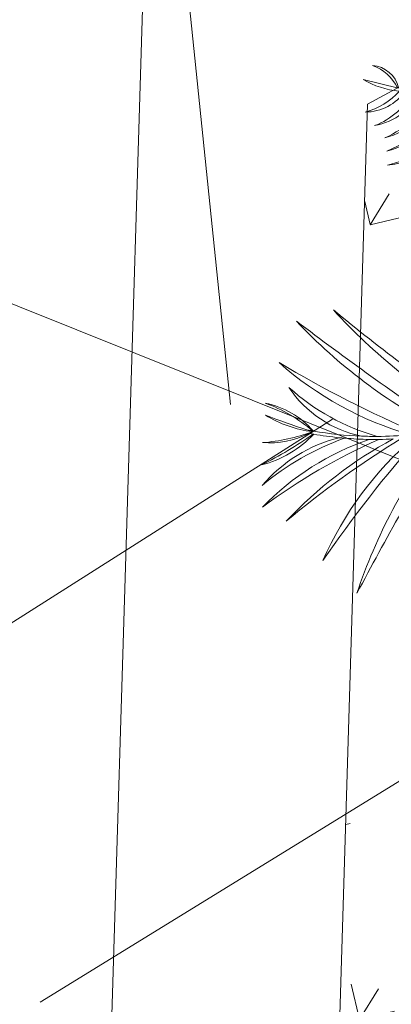
# Model space of a CAD drawing. Units: millimetres. Extents: x 1870 to 2226, y 1464 to 1716.
# Drawn here: x 2008 to 2008, y 1579 to 1580 of the extents above; entities that cross this region are included whole.
import ezdxf

# ---------------------------------------------------------------- set-up
doc = ezdxf.new("R2010")
doc.units = ezdxf.units.MM
doc.layers.add('ARBOLES', color=86, linetype='Continuous', lineweight=0)
for name, color, linetype in [('Jalan dan parkiran Siteplan', 252, 'Continuous'), ('PDF_0', 7, 'Continuous'), ('Plants', 7, 'Continuous')]:
    doc.layers.add(name, color=color, linetype=linetype)

# ---------------------------------------------------------------- blocks, each defined once
blk = doc.blocks.new('TANAMAN PERDU 1 TAMAN')
at = {"layer": 'Plants', "color": 85, "lineweight": 5, "true_color": 0x58ba48}
for points in [[(912418.34, 575477.94, 0.196497), (912396.68, 575481.84, -0.339351), (912418.93, 575478.21, -0.001093)], [(912418.98, 575478.15), (912396.3, 575470.74, 0.109533), (912420.28, 575476.6, -0.000646)], [(912420.64, 575476.85, -0.146881), (912408.73, 575453.25, 0.249702), (912423.66, 575478.89, -0.008474)], [(912428.53, 575482, -0.182999), (912418.63, 575448.83, 0.227209), (912432.88, 575484.58, -0.010091)], [(912438.91, 575487.88, -0.182927), (912428.67, 575445.51, 0.229826), (912442.25, 575489.58, -0.008605)], [(912447.55, 575492.08, -0.199295), (912434.37, 575438.85, 0.221467), (912452.94, 575494.4, -0.01266)], [(912461, 575497.48, -0.241086), (912439.61, 575431.25, 0.288134), (912465.07, 575498.85, -0.014047)], [(912580.68, 575321.06, -0.026608), (912459.45, 575331.28, 0.071243), (912576.25, 575316.07, -0.018411)], [(912564.16, 575303.77, -0.011872), (912442.72, 575312.21, 0.083632), (912561.38, 575301.19, -0.015992)], [(912550.01, 575291.44, -0.031808), (912447.28, 575282.95, 0.108995), (912545.45, 575287.86, -0.022934), (912527.8, 575275.63, -0.116154), (912461.37, 575272.53, 0.198599), (912519.02, 575270.38, -0.034164), (912490.21, 575256.52, 0.164846), (912453.56, 575255.48, -0.091874), (912489.8, 575256.36, -0.004117), (912486.21, 575254.97, -0.016919), (912457.92, 575248.92, 0.11371), (912489.86, 575255.9, -0.07322), (912465.67, 575232.38, 0.136761), (912488.59, 575253.72, 0.00291), (912491.15, 575254.73, -0.03724), (912472.98, 575219.63, 0.144632), (912491.48, 575254.86, 0.018041), (912507.05, 575261.79, 0.156383), (912480.43, 575208.41, -0.090095), (912510.14, 575263.33, 0.017265), (912524.42, 575271.2, 0.118477), (912488.13, 575196.25, -0.057239), (912529.82, 575274.52, 0.009879), (912537.61, 575279.68, 0.081452), (912506.26, 575196.66, -0.036883), (912542.01, 575282.79, 0.008888)], [(912548.72, 575287.84, 0.11194), (912540.47, 575187.3, -0.031946), (912551.71, 575290.22, 0.015718)], [(912562.96, 575299.9, 0.083846), (912570.85, 575180.69, -0.011876), (912565.58, 575302.34, 0.016905)], [(912527.8, 575275.63, -0.010919), (912519.02, 575270.38)], [(912524.42, 575271.2, 0.006714), (912529.82, 575274.52, 0.040866)], [(912507.05, 575261.79, 0.003648), (912510.14, 575263.33, 0.040866)], [(912490.21, 575256.52, -0.000462), (912489.8, 575256.36)], [(912491.15, 575254.73, 0.000378), (912491.48, 575254.86, 0.040866)]]:
    blk.add_lwpolyline(points, format="xyb", dxfattribs=at)
for centre, radius, start, end in [((912382.7, 575669.75), 427.5, 284.01136, 284.51611), ((912438.84, 575284.16), 58.32, 328.53877, 331.01126)]:
    blk.add_arc(centre, radius, start, end, dxfattribs=at)
blk = doc.blocks.new('KURSI TAMAN')
at = {"lineweight": 5, "true_color": 0x139b48, "transparency": 33554687}
h = blk.add_hatch(dxfattribs=at)
h.set_pattern_fill('GRASS', color=114, scale=5)
h.paths.add_polyline_path([(916721.38, 577676.55), (915187.4, 577676.55), (914420.41, 576348.09), (915187.4, 575019.63), (916721.38, 575019.63), (917488.36, 576348.09)])
h.paths.add_polyline_path([(916490.44, 577276.55), (917026.48, 576348.09), (916490.44, 575419.63), (915418.34, 575419.63), (914882.29, 576348.09), (915418.34, 577276.55)], flags=16)
h.paths.add_polyline_path([(915504.94, 577126.55), (916403.83, 577126.55), (916853.28, 576348.09), (916403.83, 575569.63), (915504.94, 575569.63), (915055.5, 576348.09)], flags=0)
h.paths.add_polyline_path([(916403.83, 577126.55), (915504.94, 577126.55), (915055.5, 576348.09), (915504.94, 575569.63), (916403.83, 575569.63), (916853.28, 576348.09)], flags=0)
at = {"lineweight": 5}
for p, q in [((914420.41, 576348.09), (915187.4, 577676.55)), ((915100.8, 574869.63), (914247.21, 576348.09)), ((915187.4, 575019.63), (914420.41, 576348.09))]:
    blk.add_line(p, q, dxfattribs=at)
blk.add_blockref('TANAMAN PERDU 1 TAMAN', (2013.19, 889.57), dxfattribs=at)
blk = doc.blocks.new('palem')
at = {"layer": 'PDF_0', "lineweight": 0}
for points in [[(-2.42989, 2.30393), (-1.87551, 2.23973), (0, 0), (-2.54261, -0.5353), (-2.94446, -0.49741)], [(-0.96563, 1.14038), (-0.64053, 1.93248)], [(-0.90988, 1.09935), (-1.54632, 1.05205)], [(-0.7279, 0.87948), (-1.26756, 0.8469)]]:
    blk.add_lwpolyline(points, dxfattribs=at)

msp = doc.modelspace()

# ---------------------------------------------------------------- hatches: boundary and pattern name
h = msp.add_hatch()
h.set_pattern_fill('HEX', color=256)
h.set_pattern_definition([(0, (1074.04833, 1135.77506), (0, 0.21650635), [0.125, -0.25]), (120, (1074.04833, 1135.77506), (-0.1875, -0.108253175), [0.125, -0.25]), (60, (1074.17333, 1135.77506), (-0.1875, 0.108253175), [0.125, -0.25])])
h.paths.add_polyline_path([(1987.10778, 1610.35732), (1986.17732, 1609.99094, -0.005837), (1997.64941, 1579.82784, 0.007109), (2002.81368, 1566.35752, -0.009441), (2007.14716, 1554.89459), (2008.08906, 1555.23049, 0.009441), (2003.74222, 1566.72875, -0.007109), (1998.58818, 1580.1724, 0.005837)])
at = {"layer": 'ARBOLES'}
h = msp.add_hatch(dxfattribs=at)
h.set_pattern_fill('GRASS', color=256)
h.set_pattern_definition([(90, (1074.0483, 1135.77506), (-0.7071068, 0.7071068), [0.1875, -1.2267136]), (45, (1074.0483, 1135.7751), (-0.7071068, 0.7071068), [0.1875, -0.8125]), (135, (1074.0483, 1135.7751), (-0.7071068, -0.7071068), [0.1875, -0.8125])])
edge = h.paths.add_edge_path()
edge.add_line((1986.17732, 1609.99094), (1985.24685, 1609.62456))
edge.add_arc((-16186.06834, -5338.01265), 19454.21184, 20.75037302, 20.923900386, ccw=False)
edge.add_line((2006.20526, 1554.5587), (2007.14716, 1554.89459))
edge.add_arc((-15621.94589, -5123.25537), 18851.59433, 20.747396804, 20.926570169)

# ---------------------------------------------------------------- block references
at = {"lineweight": 5, "xscale": 0.001018886401621437, "yscale": 0.001018886401621437, "zscale": 0.001018886401621437, "rotation": 328.262581833206}
msp.add_blockref('KURSI TAMAN', (906.70037, 1570.13046), dxfattribs=at)
at = {"layer": 'Jalan dan parkiran Siteplan', "rotation": 28.1833294643394}
msp.add_blockref('palem', (2009.27148, 1578.70811), dxfattribs=at)

doc.saveas('drawing.dxf')
